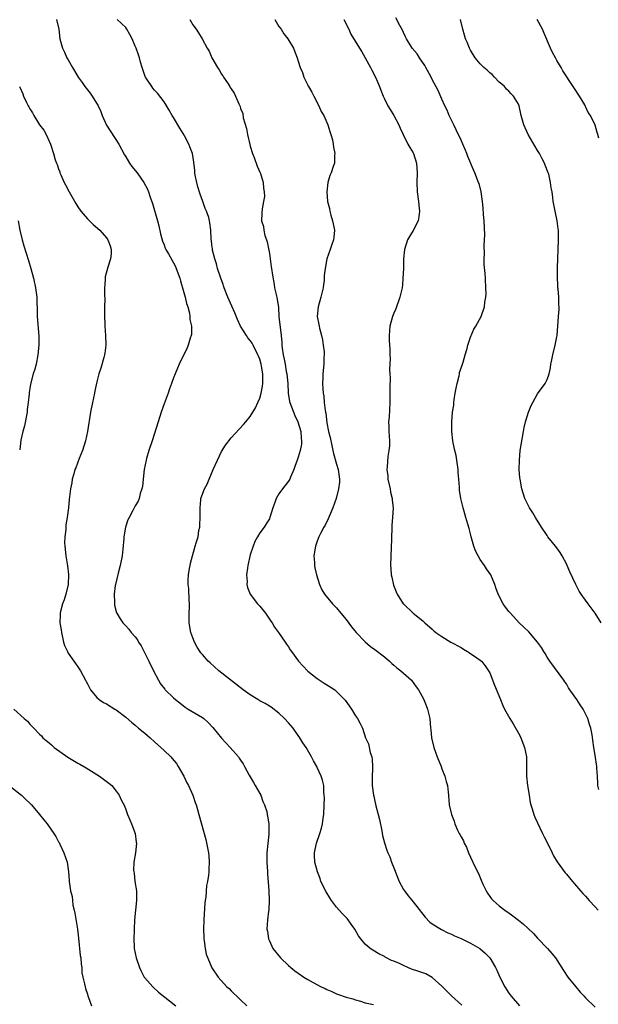
# Model space of a CAD drawing. Units: inches. Extents: x 2574000 to 2577000, y 1548000 to 1551000.
# Drawn here: x 2575425 to 2575546, y 1549533 to 1549739 of the extents above; entities that cross this region are included whole.
import ezdxf

# ---------------------------------------------------------------- set-up
doc = ezdxf.new("R2010")
doc.units = ezdxf.units.IN
doc.header["$MEASUREMENT"] = 0
doc.layers.add('LD25741548_10ft', color=9, linetype='Continuous')

msp = doc.modelspace()

# ---------------------------------------------------------------- linework, layer by layer
at = {"layer": 'LD25741548_10ft'}
for points, elevation in [([(2575432.58, 1549739), (2575433.05, 1549737), (2575433.27, 1549735), (2575433.78, 1549733), (2575434.21, 1549732.21), (2575434.74, 1549731), (2575435, 1549730.58), (2575435.89, 1549729), (2575436.33, 1549728.33), (2575437.05, 1549727), (2575437.88, 1549725.88), (2575438.45, 1549725), (2575439, 1549724.3), (2575439.61, 1549723.61), (2575440.02, 1549723), (2575441.24, 1549721), (2575441.81, 1549719.81), (2575442.12, 1549719), (2575442.98, 1549716.98), (2575445.56, 1549713), (2575446.74, 1549710.74), (2575447, 1549710.35), (2575447.82, 1549709), (2575448.31, 1549708.31), (2575449.37, 1549707), (2575450.82, 1549705), (2575451.58, 1549703.58), (2575451.79, 1549703), (2575452.11, 1549701.89), (2575452.58, 1549700.58), (2575453.65, 1549697), (2575453.92, 1549695.92), (2575454.28, 1549694.28), (2575454.7, 1549692.7), (2575455, 1549691.99), (2575455.27, 1549691.27), (2575455.4, 1549691), (2575455.95, 1549690.05), (2575456.68, 1549688.68), (2575457, 1549688.18), (2575457.4, 1549687.4), (2575457.57, 1549687), (2575458.28, 1549685), (2575458.43, 1549684.43), (2575458.67, 1549683.65), (2575458.87, 1549683), (2575459.42, 1549681), (2575459.69, 1549679.69), (2575459.95, 1549679), (2575460.32, 1549677.68), (2575460.4, 1549677), (2575460.39, 1549676.39), (2575460.72, 1549675), (2575460.75, 1549673.25), (2575460.69, 1549673), (2575460.49, 1549672.49), (2575460.06, 1549671), (2575459.74, 1549670.26), (2575459, 1549668.78), (2575458.19, 1549667), (2575457.79, 1549666.21), (2575457.35, 1549665), (2575457, 1549664.21), (2575456.58, 1549663), (2575456.12, 1549661.88), (2575455.86, 1549661), (2575455, 1549658.73), (2575454.39, 1549657), (2575453.75, 1549655), (2575452.53, 1549651), (2575451.86, 1549649), (2575451.36, 1549647.36), (2575451.26, 1549647), (2575450.88, 1549645), (2575450.66, 1549643), (2575450.49, 1549641.51), (2575450.38, 1549641), (2575450.04, 1549640.04), (2575449.79, 1549639), (2575449.59, 1549638.41), (2575449, 1549637.44), (2575448.86, 1549637.14), (2575448.49, 1549636.49), (2575447.7, 1549635), (2575447.48, 1549634.52), (2575447, 1549633.19), (2575446.95, 1549633), (2575446.63, 1549631), (2575446.62, 1549630.62), (2575446.42, 1549628.42), (2575446.25, 1549627), (2575445.84, 1549625), (2575445.41, 1549623.41), (2575444.85, 1549621), (2575444.81, 1549620.81), (2575444.6, 1549619), (2575444.67, 1549617.33), (2575444.64, 1549617), (2575444.69, 1549616.69), (2575445.11, 1549615.11), (2575445.16, 1549615), (2575445.85, 1549613.85), (2575446.4, 1549613), (2575447, 1549612.4), (2575447.68, 1549611.68), (2575448.16, 1549611), (2575449, 1549610.06), (2575449.46, 1549609.46), (2575449.7, 1549609), (2575450.2, 1549608.2), (2575451.81, 1549605), (2575452.8, 1549603), (2575453.84, 1549601), (2575454.29, 1549600.29), (2575455.14, 1549599.14), (2575455.26, 1549599), (2575457, 1549597.33), (2575457.38, 1549597), (2575458.27, 1549596.27), (2575459.42, 1549595.42), (2575460.06, 1549595), (2575463, 1549593.25), (2575463.33, 1549593), (2575464.21, 1549592.21), (2575465.16, 1549591.16), (2575467, 1549588.9), (2575468.81, 1549587), (2575470.52, 1549585), (2575470.72, 1549584.72), (2575471, 1549584.29), (2575471.53, 1549583.53), (2575471.8, 1549583), (2575472.79, 1549581.21), (2575473.69, 1549579.69), (2575474.06, 1549579), (2575475, 1549577.35), (2575475.18, 1549577), (2575475.66, 1549575.66), (2575475.96, 1549575), (2575476.43, 1549573.57), (2575476.56, 1549573), (2575476.6, 1549572.6), (2575476.9, 1549571), (2575476.88, 1549568.88), (2575476.48, 1549565), (2575476.46, 1549564.46), (2575476.43, 1549563), (2575476.57, 1549561), (2575476.61, 1549560.61), (2575476.89, 1549557), (2575476.96, 1549555), (2575476.86, 1549553.14), (2575476.8, 1549552.8), (2575476.58, 1549551), (2575476.49, 1549549), (2575476.57, 1549548.57), (2575476.81, 1549547), (2575477, 1549546.57), (2575477.75, 1549545), (2575479.32, 1549543), (2575481, 1549541.43), (2575481.44, 1549541), (2575482.31, 1549540.31), (2575483, 1549539.82), (2575484.2, 1549539), (2575485, 1549538.51), (2575486.11, 1549537.89), (2575487.79, 1549537), (2575488.61, 1549536.61), (2575489, 1549536.39), (2575490, 1549536), (2575491, 1549535.51), (2575491.4, 1549535.4), (2575493, 1549534.85), (2575494.45, 1549534.45), (2575495, 1549534.27), (2575496.02, 1549533.98), (2575497, 1549533.66), (2575498.73, 1549533.27)], 7760), ([(2575517.18, 1549533.18), (2575515, 1549535.12), (2575513, 1549537.13), (2575511, 1549538.94), (2575509.66, 1549539.66), (2575509, 1549539.92), (2575508.2, 1549540.2), (2575506.69, 1549540.69), (2575505.93, 1549541), (2575505, 1549541.43), (2575504.15, 1549541.85), (2575503, 1549542.36), (2575502.51, 1549542.51), (2575501.17, 1549543.17), (2575501, 1549543.29), (2575499.85, 1549543.85), (2575498.61, 1549544.61), (2575498.04, 1549545), (2575497, 1549545.92), (2575496.06, 1549547), (2575495.62, 1549547.62), (2575494.82, 1549549), (2575494.08, 1549550.08), (2575493.42, 1549551), (2575493.22, 1549551.22), (2575492.23, 1549552.23), (2575491.58, 1549553), (2575491, 1549553.61), (2575489.99, 1549555), (2575489.59, 1549555.59), (2575488.83, 1549556.83), (2575487.76, 1549559), (2575487.57, 1549559.57), (2575487.01, 1549561), (2575486.51, 1549563), (2575486.45, 1549564.45), (2575486.4, 1549565), (2575486.82, 1549567), (2575487.56, 1549569), (2575487.91, 1549570.09), (2575488.11, 1549571), (2575488.23, 1549572.23), (2575488.35, 1549573), (2575488.42, 1549575), (2575488.48, 1549576.48), (2575488.46, 1549577), (2575488.37, 1549577.63), (2575488.37, 1549579), (2575488.11, 1549580.11), (2575487.81, 1549581), (2575487, 1549582.77), (2575486.88, 1549583), (2575486.18, 1549584.18), (2575485.81, 1549585), (2575484.68, 1549587), (2575483.97, 1549587.97), (2575483.38, 1549589), (2575483, 1549589.49), (2575481.94, 1549591), (2575481, 1549592.12), (2575480.17, 1549593), (2575479, 1549594.14), (2575477.37, 1549595.37), (2575477, 1549595.59), (2575476.13, 1549596.14), (2575475, 1549596.74), (2575474.57, 1549597), (2575473, 1549597.99), (2575471.52, 1549599), (2575466.43, 1549603), (2575464.62, 1549604.62), (2575464.23, 1549605), (2575463, 1549606.37), (2575462.72, 1549606.72), (2575461.93, 1549607.93), (2575461.36, 1549609), (2575461, 1549609.84), (2575460.57, 1549611), (2575460.23, 1549613), (2575460.27, 1549615), (2575460.33, 1549616.33), (2575460.35, 1549617), (2575460.27, 1549617.73), (2575460.17, 1549620.17), (2575460.06, 1549621), (2575460.06, 1549621.94), (2575460.1, 1549623), (2575460.33, 1549624.33), (2575460.43, 1549625), (2575460.55, 1549625.45), (2575460.94, 1549627), (2575461.53, 1549629), (2575461.69, 1549629.69), (2575462.1, 1549631), (2575462.29, 1549632.29), (2575462.47, 1549633), (2575462.51, 1549633.49), (2575462.57, 1549635), (2575462.57, 1549636.57), (2575462.52, 1549637), (2575462.72, 1549638.72), (2575462.72, 1549639), (2575463.47, 1549641), (2575464, 1549642), (2575464.4, 1549643), (2575465.29, 1549645), (2575466.18, 1549647), (2575467, 1549648.76), (2575467.87, 1549650.13), (2575469, 1549651.64), (2575471.6, 1549654.4), (2575472.11, 1549655), (2575473, 1549656.13), (2575474.09, 1549657.91), (2575474.56, 1549659), (2575475, 1549659.9), (2575475.28, 1549661), (2575475.59, 1549662.41), (2575475.65, 1549663), (2575475.6, 1549663.6), (2575475.64, 1549665), (2575475.37, 1549666.63), (2575475.28, 1549667), (2575475, 1549668.05), (2575474.71, 1549668.71), (2575474.62, 1549669), (2575473.63, 1549671), (2575473.39, 1549671.39), (2575473, 1549671.98), (2575472.52, 1549672.52), (2575472.25, 1549673), (2575471, 1549674.98), (2575470.33, 1549676.33), (2575469.76, 1549677.76), (2575469.16, 1549679.16), (2575468.35, 1549681), (2575467.56, 1549683), (2575467.42, 1549683.42), (2575467.33, 1549683.65), (2575466.84, 1549685), (2575466.19, 1549687), (2575465.98, 1549687.98), (2575465.62, 1549689), (2575465.13, 1549690.87), (2575465.12, 1549691.12), (2575465, 1549691.94), (2575464.89, 1549692.89), (2575464.85, 1549693), (2575464.83, 1549693.17), (2575464.79, 1549695), (2575464.54, 1549696.54), (2575464.5, 1549697), (2575464.34, 1549697.66), (2575463.85, 1549699), (2575463.56, 1549699.56), (2575463.1, 1549701), (2575462.52, 1549702.52), (2575462.09, 1549704.09), (2575461.82, 1549705), (2575461.48, 1549706.52), (2575461.43, 1549707), (2575461.45, 1549707.45), (2575461.24, 1549709.24), (2575460.98, 1549711), (2575460.41, 1549712.41), (2575460.19, 1549713), (2575459.26, 1549714.74), (2575459, 1549715.2), (2575458.31, 1549716.31), (2575457, 1549718.53), (2575456.68, 1549719), (2575456.07, 1549720.07), (2575455, 1549721.82), (2575453.63, 1549723.63), (2575453, 1549724.29), (2575452.7, 1549724.7), (2575452.43, 1549725), (2575451.13, 1549727), (2575451, 1549727.34), (2575450.43, 1549729), (2575450.11, 1549730.11), (2575449.88, 1549731), (2575449.64, 1549731.64), (2575449.19, 1549733), (2575449, 1549733.42), (2575448.36, 1549735), (2575447.89, 1549735.89), (2575447.27, 1549737), (2575447, 1549737.34), (2575445.23, 1549739)], 7750), ([(2575460.42, 1549739), (2575461, 1549737.94), (2575461.69, 1549737), (2575462.23, 1549736.23), (2575462.97, 1549734.97), (2575464.02, 1549733), (2575464.4, 1549732.4), (2575464.98, 1549731), (2575466.18, 1549729), (2575466.5, 1549728.5), (2575467, 1549727.59), (2575467.26, 1549727.26), (2575467.45, 1549727), (2575468.23, 1549725.77), (2575468.75, 1549725), (2575468.84, 1549724.84), (2575469, 1549724.52), (2575469.62, 1549723.62), (2575469.92, 1549723), (2575470.61, 1549721.39), (2575470.87, 1549720.87), (2575471, 1549720.45), (2575471.42, 1549719.42), (2575471.54, 1549718.46), (2575472.23, 1549716.23), (2575472.43, 1549715), (2575472.9, 1549712.9), (2575473, 1549712.55), (2575473.47, 1549711), (2575473.79, 1549710.21), (2575474.42, 1549708.42), (2575475, 1549707.16), (2575475.11, 1549706.89), (2575475.7, 1549705), (2575475.77, 1549703.77), (2575475.94, 1549703), (2575475.95, 1549702.05), (2575475.79, 1549701), (2575475.5, 1549699.5), (2575475.42, 1549698.59), (2575475.36, 1549697), (2575475.79, 1549695.79), (2575475.84, 1549695), (2575476.06, 1549693.94), (2575476.42, 1549693), (2575476.56, 1549692.56), (2575477, 1549690.14), (2575477.38, 1549687.38), (2575477.45, 1549687), (2575477.62, 1549685.62), (2575477.98, 1549683.65), (2575478.09, 1549683), (2575478.39, 1549681.61), (2575478.63, 1549680.63), (2575478.89, 1549678.89), (2575479, 1549677), (2575479.21, 1549675.22), (2575479.22, 1549674.78), (2575479.45, 1549673), (2575479.59, 1549671.59), (2575479.61, 1549671), (2575479.65, 1549670.35), (2575479.86, 1549669), (2575480.1, 1549668.1), (2575480.26, 1549667), (2575480.53, 1549665.47), (2575480.64, 1549665), (2575480.86, 1549663), (2575480.95, 1549660.95), (2575481.21, 1549659.21), (2575481.25, 1549659), (2575482.28, 1549656.28), (2575482.97, 1549655), (2575483.56, 1549653), (2575483.6, 1549651.6), (2575483.72, 1549651), (2575483.68, 1549650.32), (2575483.41, 1549649), (2575483, 1549647.58), (2575482.77, 1549647), (2575482.33, 1549645.67), (2575482.08, 1549645), (2575481.41, 1549643.41), (2575481.25, 1549643), (2575481, 1549642.59), (2575479.74, 1549641), (2575479, 1549639.94), (2575478.41, 1549639), (2575478.15, 1549638.15), (2575477.71, 1549637), (2575477.11, 1549635), (2575477, 1549634.73), (2575476.34, 1549633.66), (2575475.9, 1549633), (2575475, 1549631.77), (2575474.52, 1549631), (2575473.98, 1549630.02), (2575473.6, 1549629), (2575473, 1549627.19), (2575472.52, 1549625), (2575472.43, 1549624.43), (2575472.25, 1549623), (2575472.33, 1549621.67), (2575472.3, 1549621), (2575472.41, 1549620.41), (2575473, 1549619), (2575474.53, 1549617), (2575475, 1549616.46), (2575476.18, 1549615), (2575477.32, 1549613.32), (2575477.57, 1549613), (2575478.08, 1549612.08), (2575478.92, 1549611), (2575480.28, 1549609), (2575480.56, 1549608.56), (2575481, 1549607.96), (2575481.36, 1549607.36), (2575481.61, 1549607), (2575483.1, 1549605), (2575484, 1549604), (2575485, 1549602.94), (2575487, 1549601.38), (2575488.43, 1549600.43), (2575489.66, 1549599.66), (2575490.63, 1549599), (2575491, 1549598.69), (2575492.69, 1549597), (2575492.83, 1549596.83), (2575494.15, 1549595), (2575495, 1549593.57), (2575495.4, 1549593), (2575495.98, 1549591.98), (2575496.41, 1549591), (2575497.07, 1549589), (2575497.7, 1549587.7), (2575498.07, 1549585.93), (2575498.4, 1549585), (2575498.48, 1549584.48), (2575498.55, 1549583), (2575498.43, 1549580.43), (2575498.44, 1549579), (2575498.7, 1549577), (2575498.77, 1549576.77), (2575499, 1549575.76), (2575499.16, 1549575.16), (2575499.25, 1549574.75), (2575499.73, 1549573), (2575499.96, 1549571.96), (2575500.46, 1549569.54), (2575500.62, 1549568.62), (2575501, 1549567.08), (2575501.55, 1549565.55), (2575501.73, 1549565), (2575502.12, 1549564.12), (2575502.5, 1549563), (2575503, 1549561.8), (2575504.12, 1549559), (2575505, 1549557.28), (2575505.18, 1549557), (2575506, 1549556), (2575507, 1549554.75), (2575509.5, 1549551.5), (2575510.5, 1549550.5), (2575511, 1549550.15), (2575512.93, 1549548.93), (2575514.24, 1549548.24), (2575515, 1549547.95), (2575515.63, 1549547.63), (2575517, 1549547.08), (2575519, 1549546.13), (2575520.92, 1549545), (2575522.01, 1549544.01), (2575523.03, 1549543), (2575524.2, 1549541), (2575524.48, 1549540.48), (2575525.11, 1549539), (2575526.14, 1549537), (2575527, 1549535.66), (2575527.29, 1549535.29), (2575527.48, 1549535), (2575529.2, 1549533)], 7740), ([(2575478.1, 1549739), (2575479, 1549737.58), (2575479.44, 1549737), (2575480.04, 1549736.04), (2575480.82, 1549735), (2575482, 1549733), (2575482.3, 1549732.3), (2575482.81, 1549731), (2575483, 1549730.34), (2575483.45, 1549729), (2575483.94, 1549727.94), (2575484.2, 1549727), (2575485, 1549725.33), (2575485.12, 1549725.12), (2575485.16, 1549725), (2575485.86, 1549723.86), (2575486.26, 1549723), (2575487.33, 1549721), (2575487.84, 1549719.84), (2575488.36, 1549719), (2575489, 1549717.48), (2575489.22, 1549717), (2575489.61, 1549715.61), (2575489.82, 1549715), (2575490.14, 1549713.86), (2575490.33, 1549713), (2575490.36, 1549712.36), (2575490.69, 1549711), (2575490.61, 1549710.61), (2575490.57, 1549709), (2575490.31, 1549708.31), (2575489.87, 1549707), (2575489.59, 1549706.41), (2575489.18, 1549705), (2575488.98, 1549703), (2575489.16, 1549701), (2575489.58, 1549699.58), (2575489.62, 1549699), (2575489.84, 1549698.16), (2575490.2, 1549697), (2575490.31, 1549696.31), (2575490.56, 1549695), (2575490.46, 1549693.54), (2575490.38, 1549693), (2575490.02, 1549692.02), (2575489.71, 1549691), (2575489, 1549689), (2575488.61, 1549687), (2575488.45, 1549685.55), (2575488.46, 1549685), (2575488.42, 1549684.42), (2575488.31, 1549683.65), (2575488.21, 1549683), (2575487.71, 1549681), (2575487.16, 1549679), (2575486.99, 1549677), (2575487.35, 1549675.35), (2575487.38, 1549675), (2575487.46, 1549674.54), (2575487.9, 1549673), (2575488.09, 1549672.09), (2575488.24, 1549671), (2575488.41, 1549669.59), (2575488.44, 1549669), (2575488.39, 1549668.39), (2575488.39, 1549667), (2575488.16, 1549665), (2575488.17, 1549664.17), (2575488.1, 1549663), (2575488.15, 1549661.85), (2575488.25, 1549661), (2575488.36, 1549660.36), (2575488.46, 1549659), (2575488.62, 1549657.38), (2575488.7, 1549657), (2575488.77, 1549656.77), (2575489, 1549654.8), (2575489.37, 1549653), (2575489.69, 1549651.69), (2575490.01, 1549650.01), (2575490.24, 1549649), (2575490.36, 1549648.36), (2575491, 1549646.13), (2575491.38, 1549645), (2575491.66, 1549643), (2575491.61, 1549642.39), (2575491.45, 1549641), (2575490.96, 1549639), (2575490.27, 1549637), (2575489.69, 1549635.69), (2575489.3, 1549634.7), (2575488.61, 1549633.39), (2575488.36, 1549633), (2575487.66, 1549631.66), (2575487.34, 1549631), (2575487, 1549630.09), (2575486.64, 1549629), (2575486.31, 1549627), (2575486.39, 1549625.61), (2575486.4, 1549625), (2575486.48, 1549624.48), (2575486.82, 1549623), (2575487.44, 1549621), (2575487.93, 1549619.93), (2575488.51, 1549619), (2575490.14, 1549617), (2575491, 1549616.14), (2575491.9, 1549615), (2575493, 1549613.71), (2575494.15, 1549612.15), (2575495.14, 1549611), (2575497, 1549609.02), (2575498.08, 1549608.08), (2575499, 1549607.45), (2575501, 1549605.9), (2575502.07, 1549605), (2575502.53, 1549604.53), (2575503, 1549604.15), (2575503.61, 1549603.61), (2575504.45, 1549603), (2575505, 1549602.46), (2575506.64, 1549601), (2575507.66, 1549599.66), (2575508.14, 1549599), (2575509.14, 1549597.14), (2575509.73, 1549595.73), (2575509.99, 1549595), (2575510.47, 1549593), (2575510.66, 1549591), (2575510.7, 1549590.7), (2575510.86, 1549589), (2575511.31, 1549587), (2575512.01, 1549585), (2575512.83, 1549583), (2575513, 1549582.54), (2575513.65, 1549581), (2575513.89, 1549579.89), (2575514.19, 1549579), (2575514.33, 1549577.67), (2575514.37, 1549577), (2575514.56, 1549575), (2575515, 1549572.95), (2575515.56, 1549571.56), (2575515.73, 1549571), (2575516.29, 1549569.71), (2575516.64, 1549569), (2575516.78, 1549568.78), (2575517, 1549568.34), (2575517.49, 1549567.49), (2575517.67, 1549567), (2575518.12, 1549566.12), (2575518.58, 1549565), (2575519, 1549564.05), (2575519.9, 1549562.1), (2575520.62, 1549560.62), (2575521.23, 1549559.23), (2575521.58, 1549558.42), (2575522.23, 1549557), (2575522.53, 1549556.53), (2575523, 1549555.86), (2575523.37, 1549555.37), (2575523.69, 1549555), (2575525, 1549553.89), (2575526.18, 1549553), (2575526.67, 1549552.67), (2575527, 1549552.42), (2575527.83, 1549551.83), (2575529, 1549550.87), (2575530.05, 1549550.05), (2575531, 1549549.14), (2575532.13, 1549548.13), (2575533, 1549547.17), (2575535.05, 1549545), (2575535.97, 1549543.97), (2575536.71, 1549543), (2575538.39, 1549540.39), (2575539.33, 1549539), (2575540.97, 1549536.97), (2575541.88, 1549535.88), (2575542.73, 1549535), (2575543, 1549534.69), (2575545, 1549532.7)], 7730), ([(2575492.54, 1549739), (2575493.58, 1549737), (2575493.99, 1549735.99), (2575495.78, 1549733), (2575496.27, 1549732.27), (2575497, 1549731), (2575498.12, 1549729), (2575498.41, 1549728.41), (2575499.18, 1549727), (2575499.98, 1549725), (2575500.24, 1549724.24), (2575500.72, 1549723), (2575501, 1549722.44), (2575501.74, 1549721), (2575502.2, 1549720.2), (2575503.01, 1549719), (2575504.05, 1549717), (2575504.32, 1549716.32), (2575504.9, 1549715), (2575505.91, 1549713), (2575506.29, 1549712.29), (2575507, 1549711.18), (2575507.09, 1549711), (2575507.74, 1549709), (2575507.86, 1549707), (2575507.78, 1549705), (2575507.86, 1549703), (2575508.16, 1549701), (2575508.22, 1549700.22), (2575508.36, 1549699), (2575508.2, 1549697.8), (2575508.03, 1549697), (2575507.02, 1549694.98), (2575506.28, 1549693.72), (2575505.84, 1549693), (2575505.2, 1549691), (2575505.01, 1549689), (2575504.98, 1549687), (2575504.89, 1549684.89), (2575504.76, 1549683.65), (2575504.69, 1549683), (2575504.26, 1549681), (2575503.39, 1549678.61), (2575503, 1549677.65), (2575502.71, 1549677), (2575502.15, 1549675), (2575501.98, 1549673), (2575502.03, 1549672.03), (2575502.05, 1549671), (2575502.14, 1549670.14), (2575502.13, 1549669), (2575502.23, 1549668.22), (2575502.09, 1549665.91), (2575502.16, 1549665), (2575502.18, 1549664.18), (2575502.14, 1549662.14), (2575502.16, 1549659), (2575501.97, 1549655.97), (2575501.88, 1549655), (2575501.92, 1549653.92), (2575501.93, 1549653), (2575502.04, 1549651), (2575502.04, 1549649.96), (2575501.95, 1549649), (2575501.73, 1549647.73), (2575501.56, 1549645.56), (2575501.53, 1549645), (2575501.69, 1549643.69), (2575501.75, 1549643), (2575502.2, 1549641), (2575502.31, 1549640.31), (2575502.66, 1549639), (2575502.66, 1549638.66), (2575502.85, 1549637), (2575502.72, 1549635), (2575502.58, 1549633.42), (2575502.58, 1549632.58), (2575502.51, 1549631), (2575502.5, 1549630.5), (2575502.32, 1549627), (2575502.3, 1549625), (2575502.33, 1549624.33), (2575502.45, 1549623), (2575502.53, 1549622.53), (2575502.9, 1549620.9), (2575503.47, 1549619.47), (2575503.7, 1549619), (2575504.96, 1549617), (2575505, 1549616.94), (2575507, 1549615.04), (2575509, 1549613.42), (2575509.45, 1549613), (2575511, 1549611.66), (2575511.32, 1549611.32), (2575511.73, 1549611), (2575513, 1549610.15), (2575514.87, 1549609), (2575517, 1549607.82), (2575517.49, 1549607.49), (2575518.38, 1549607), (2575518.76, 1549606.76), (2575520.28, 1549605.72), (2575521, 1549605.21), (2575521.25, 1549605), (2575522.04, 1549604.04), (2575522.76, 1549603), (2575523, 1549602.53), (2575523.98, 1549599.98), (2575525.26, 1549597), (2575525.75, 1549595.75), (2575526.11, 1549595), (2575527.18, 1549593), (2575527.89, 1549591.89), (2575529, 1549589.99), (2575529.34, 1549589.34), (2575529.49, 1549589), (2575530.25, 1549587), (2575530.67, 1549585), (2575530.7, 1549583), (2575530.69, 1549581), (2575530.89, 1549579), (2575531.2, 1549577), (2575531.46, 1549575.46), (2575531.58, 1549575), (2575531.85, 1549574.15), (2575532.17, 1549573), (2575532.4, 1549572.4), (2575534.03, 1549569), (2575534.34, 1549568.34), (2575535.12, 1549566.88), (2575536.05, 1549565), (2575536.34, 1549564.34), (2575537.09, 1549563.09), (2575538.76, 1549560.76), (2575539, 1549560.48), (2575540.3, 1549559), (2575541.95, 1549557), (2575542.45, 1549556.45), (2575543, 1549555.88), (2575543.76, 1549555), (2575545, 1549553.72), (2575545.66, 1549553)], 7720), ([(2575545.8, 1549578.2), (2575545.58, 1549579), (2575545.53, 1549579.53), (2575545.49, 1549581), (2575545.38, 1549582.62), (2575545.34, 1549583), (2575545, 1549585.38), (2575544.73, 1549587), (2575544.53, 1549588.53), (2575544.36, 1549589.64), (2575544.1, 1549591), (2575543.79, 1549591.79), (2575543.5, 1549593), (2575543, 1549593.99), (2575542.52, 1549595), (2575541.87, 1549595.86), (2575541.19, 1549597), (2575539.75, 1549599), (2575539.46, 1549599.46), (2575539, 1549600.28), (2575538.68, 1549600.68), (2575538.47, 1549601), (2575535.57, 1549605), (2575535, 1549605.84), (2575534.57, 1549606.57), (2575534.3, 1549607), (2575533.83, 1549607.83), (2575532.99, 1549608.99), (2575531.14, 1549611.14), (2575530.12, 1549612.12), (2575529.14, 1549613), (2575527.3, 1549615), (2575527, 1549615.4), (2575526.29, 1549616.29), (2575525.82, 1549617), (2575524.78, 1549619), (2575524.29, 1549620.29), (2575524.06, 1549621), (2575523.22, 1549623), (2575522.29, 1549624.29), (2575521.88, 1549625), (2575521, 1549626.25), (2575520.56, 1549627), (2575520.04, 1549628.04), (2575519.7, 1549629), (2575519.15, 1549631), (2575519, 1549631.62), (2575518.71, 1549632.71), (2575518.42, 1549633.58), (2575517.99, 1549635), (2575517.78, 1549635.78), (2575517.44, 1549637), (2575516.99, 1549639), (2575516.7, 1549640.7), (2575516.67, 1549641), (2575516.67, 1549641.33), (2575516.52, 1549643), (2575516.41, 1549644.41), (2575516.4, 1549645), (2575516.16, 1549647), (2575515.99, 1549647.99), (2575515.74, 1549649), (2575515.37, 1549650.63), (2575515.3, 1549651), (2575515.06, 1549653), (2575515.07, 1549655), (2575515.25, 1549657), (2575515.5, 1549658.5), (2575515.51, 1549659), (2575515.55, 1549659.55), (2575515.81, 1549661), (2575516.01, 1549661.99), (2575516.17, 1549663), (2575516.59, 1549664.59), (2575516.68, 1549665), (2575516.72, 1549665.28), (2575517.21, 1549666.79), (2575517.48, 1549667.48), (2575517.89, 1549669), (2575518.32, 1549670.32), (2575518.45, 1549671), (2575519, 1549672.64), (2575519.66, 1549674.34), (2575520.08, 1549675), (2575521.18, 1549677), (2575521.91, 1549679), (2575521.98, 1549679.98), (2575522.18, 1549681), (2575522.24, 1549681.76), (2575522.2, 1549683), (2575522.16, 1549683.65), (2575522.12, 1549684.12), (2575522.1, 1549685), (2575522.04, 1549685.96), (2575521.84, 1549687.84), (2575521.83, 1549689), (2575521.92, 1549690.08), (2575521.85, 1549691.85), (2575521.93, 1549693), (2575521.95, 1549694.05), (2575521.84, 1549697), (2575521.73, 1549698.27), (2575521.65, 1549699.65), (2575521.49, 1549701), (2575521.19, 1549703), (2575520.76, 1549704.76), (2575520.67, 1549705), (2575519.88, 1549707), (2575519.6, 1549707.6), (2575518.43, 1549710.43), (2575518.25, 1549711), (2575517.86, 1549711.86), (2575517.41, 1549713), (2575517, 1549713.82), (2575516.01, 1549716.01), (2575515.48, 1549717), (2575515, 1549717.99), (2575514.54, 1549719), (2575514.11, 1549720.11), (2575513.65, 1549721), (2575513, 1549722.4), (2575512.21, 1549724.21), (2575511, 1549726.5), (2575510.76, 1549727), (2575509.68, 1549729), (2575509.43, 1549729.43), (2575508.36, 1549731), (2575507.83, 1549731.83), (2575506.81, 1549733), (2575505.6, 1549735), (2575505.42, 1549735.42), (2575505, 1549736.29), (2575504.8, 1549736.8), (2575504.26, 1549737.74), (2575503.4, 1549739.4)], 7710), ([(2575546.29, 1549613), (2575545, 1549615), (2575544.15, 1549616.15), (2575543.57, 1549617), (2575543, 1549617.74), (2575542.09, 1549619), (2575541.65, 1549619.65), (2575540.98, 1549620.98), (2575539.69, 1549623.69), (2575539.17, 1549625), (2575539, 1549625.36), (2575538.11, 1549627), (2575537.69, 1549627.69), (2575537, 1549628.64), (2575536.7, 1549629), (2575535.14, 1549631), (2575535, 1549631.22), (2575533.78, 1549633), (2575532.56, 1549635), (2575532, 1549636), (2575531.32, 1549637), (2575531, 1549637.57), (2575530.32, 1549639), (2575529.69, 1549641), (2575529.33, 1549643), (2575529.31, 1549643.31), (2575529.16, 1549645), (2575529.18, 1549647), (2575529.38, 1549649), (2575530.03, 1549653), (2575530.19, 1549653.81), (2575530.45, 1549655), (2575531.08, 1549657), (2575531.63, 1549658.37), (2575531.96, 1549659), (2575533, 1549660.83), (2575534.56, 1549663), (2575535, 1549663.84), (2575535.4, 1549665), (2575535.71, 1549666.29), (2575535.77, 1549667), (2575535.93, 1549667.93), (2575536.17, 1549669), (2575536.68, 1549671), (2575537, 1549672.74), (2575537.04, 1549673), (2575537.38, 1549677), (2575537.48, 1549678.53), (2575537.48, 1549679), (2575537.45, 1549679.45), (2575537.41, 1549681), (2575537.25, 1549682.75), (2575537.23, 1549683), (2575537.24, 1549683.24), (2575537.21, 1549683.65), (2575537.12, 1549685), (2575537.12, 1549686.88), (2575537.14, 1549687.14), (2575537.2, 1549689), (2575537.38, 1549693), (2575537.34, 1549694.66), (2575537.35, 1549695), (2575537.31, 1549695.31), (2575537.06, 1549697), (2575536.64, 1549699), (2575536.37, 1549700.37), (2575536.27, 1549701), (2575536.19, 1549701.81), (2575536.01, 1549703), (2575535.85, 1549703.85), (2575535.71, 1549705), (2575535.31, 1549706.69), (2575535.22, 1549707), (2575534.59, 1549708.59), (2575534.44, 1549709), (2575533.93, 1549709.93), (2575533.39, 1549711), (2575533, 1549711.65), (2575532.47, 1549712.47), (2575531.02, 1549715), (2575530.11, 1549717), (2575529.59, 1549719), (2575529.15, 1549721), (2575529, 1549721.37), (2575527.97, 1549723), (2575527.48, 1549723.48), (2575527, 1549724.02), (2575526.5, 1549724.5), (2575526.07, 1549725), (2575525.49, 1549725.49), (2575525, 1549725.95), (2575524.02, 1549727), (2575523.5, 1549727.5), (2575523, 1549727.9), (2575522.43, 1549728.43), (2575521.77, 1549729), (2575521, 1549729.78), (2575519.99, 1549731), (2575519, 1549732.62), (2575518.79, 1549733), (2575518.27, 1549734.27), (2575517.95, 1549735), (2575517.74, 1549735.74), (2575517.35, 1549737), (2575516.88, 1549739)], 7700), ([(2575545.79, 1549714.21), (2575545.56, 1549715), (2575545.45, 1549715.45), (2575544.98, 1549716.98), (2575544.03, 1549719), (2575543.58, 1549719.58), (2575543, 1549720.86), (2575542.83, 1549721.17), (2575541.71, 1549723), (2575541.43, 1549723.43), (2575541, 1549724.17), (2575540.41, 1549725), (2575538.28, 1549728.28), (2575537.88, 1549729), (2575537, 1549730.49), (2575536.71, 1549731), (2575536.12, 1549732.12), (2575535.67, 1549733), (2575534.28, 1549736.28), (2575533.99, 1549737), (2575532.92, 1549739)], 7690), ([(2575424.81, 1549725), (2575424.88, 1549724.88), (2575425.51, 1549723.51), (2575425.7, 1549723), (2575426.28, 1549721.72), (2575426.67, 1549721), (2575426.8, 1549720.8), (2575427, 1549720.34), (2575427.54, 1549719.54), (2575427.8, 1549719), (2575429, 1549717.05), (2575429.89, 1549715.89), (2575430.42, 1549715), (2575431, 1549713.61), (2575431.29, 1549713), (2575431.93, 1549711), (2575432.3, 1549709.69), (2575432.56, 1549709), (2575432.71, 1549708.71), (2575433, 1549707.82), (2575433.22, 1549707.22), (2575433.27, 1549707), (2575433.45, 1549706.55), (2575434.15, 1549705), (2575434.46, 1549704.46), (2575435.18, 1549703), (2575436.57, 1549700.57), (2575437, 1549699.88), (2575437.64, 1549699), (2575439, 1549697.39), (2575439.42, 1549697), (2575440.21, 1549696.21), (2575441.61, 1549695), (2575443, 1549693.4), (2575443.3, 1549693), (2575443.76, 1549691.76), (2575444, 1549691), (2575443.95, 1549690.05), (2575443.84, 1549689), (2575443.27, 1549687.27), (2575442.74, 1549685.26), (2575442.71, 1549685), (2575442.73, 1549684.73), (2575442.66, 1549683.65), (2575442.61, 1549683), (2575442.56, 1549681.44), (2575442.63, 1549680.63), (2575442.6, 1549679), (2575442.6, 1549677.4), (2575442.68, 1549675), (2575442.78, 1549673), (2575442.83, 1549671), (2575442.66, 1549669.34), (2575442.61, 1549669), (2575442.42, 1549668.42), (2575441.83, 1549666.17), (2575441.42, 1549665), (2575441, 1549663.34), (2575440.56, 1549661.44), (2575440.5, 1549661), (2575440.04, 1549659), (2575439.65, 1549657), (2575439.01, 1549653), (2575438.6, 1549651), (2575438.01, 1549649), (2575437.32, 1549647.32), (2575436.6, 1549645.4), (2575436.41, 1549645), (2575436.15, 1549644.15), (2575435.85, 1549643), (2575435.75, 1549642.25), (2575435.51, 1549641), (2575435.22, 1549638.78), (2575435.03, 1549637), (2575434.78, 1549635), (2575434.53, 1549633.47), (2575434.47, 1549632.47), (2575434.29, 1549631), (2575434.26, 1549629.74), (2575434.27, 1549629), (2575434.5, 1549627), (2575434.88, 1549624.88), (2575435.08, 1549623.08), (2575435.01, 1549621), (2575434.53, 1549619), (2575434.17, 1549617.83), (2575433.81, 1549617), (2575433.38, 1549615.38), (2575433.3, 1549615), (2575433.29, 1549614.71), (2575433.28, 1549613), (2575433.52, 1549611.52), (2575433.58, 1549611), (2575434.05, 1549609), (2575434.25, 1549608.25), (2575434.82, 1549607), (2575435, 1549606.68), (2575436.19, 1549605), (2575436.5, 1549604.5), (2575437, 1549603.78), (2575437.57, 1549603), (2575438.59, 1549601), (2575438.75, 1549600.75), (2575439, 1549600.23), (2575439.66, 1549599), (2575441, 1549597.42), (2575441.44, 1549597), (2575442.39, 1549596.39), (2575443, 1549596.07), (2575444.72, 1549595), (2575445, 1549594.84), (2575447, 1549593.29), (2575448.23, 1549592.23), (2575449, 1549591.6), (2575449.7, 1549591), (2575451, 1549589.96), (2575452.11, 1549589), (2575453, 1549588.18), (2575454.32, 1549587), (2575455, 1549586.31), (2575456.4, 1549585), (2575456.69, 1549584.69), (2575457.59, 1549583.59), (2575457.97, 1549583), (2575459.12, 1549581), (2575459.72, 1549579.72), (2575460.13, 1549579), (2575461.02, 1549577), (2575461.51, 1549575.51), (2575461.71, 1549575), (2575461.99, 1549573.99), (2575462.29, 1549573), (2575463.75, 1549567.75), (2575464.31, 1549565), (2575464.34, 1549564.34), (2575464.45, 1549563), (2575464.38, 1549561.62), (2575464.34, 1549561), (2575464.27, 1549560.27), (2575464.08, 1549559), (2575463.88, 1549558.12), (2575463.7, 1549555.7), (2575463.57, 1549555), (2575463.51, 1549554.49), (2575463.31, 1549551), (2575463.25, 1549549), (2575463.28, 1549547.28), (2575463.31, 1549547), (2575463.4, 1549546.6), (2575463.57, 1549545), (2575463.82, 1549543.82), (2575465, 1549540.97), (2575466.3, 1549539), (2575468.11, 1549537), (2575468.61, 1549536.61), (2575469, 1549536.15), (2575469.59, 1549535.59), (2575470.17, 1549535), (2575470.64, 1549534.64), (2575471, 1549534.25), (2575472.29, 1549533)], 7770), ([(2575424.56, 1549697), (2575424.92, 1549695), (2575425.39, 1549693), (2575425.74, 1549691.74), (2575426.69, 1549688.69), (2575427.18, 1549687), (2575427.73, 1549685), (2575427.97, 1549683.97), (2575428.04, 1549683.65), (2575428.17, 1549683), (2575428.42, 1549681), (2575428.53, 1549677.47), (2575428.53, 1549677), (2575428.86, 1549672.86), (2575428.86, 1549671), (2575428.68, 1549669), (2575428.28, 1549667), (2575428.02, 1549665.98), (2575427.71, 1549665), (2575427.13, 1549662.87), (2575427, 1549661.96), (2575426.86, 1549661.14), (2575426.86, 1549660.86), (2575426.66, 1549659), (2575426.44, 1549657.56), (2575426.42, 1549657), (2575425.88, 1549654.12), (2575425.55, 1549653), (2575425.14, 1549651.14), (2575424.87, 1549649.13)], 7780), ([(2575423.67, 1549595), (2575425.84, 1549593), (2575426.47, 1549592.47), (2575427, 1549591.87), (2575427.44, 1549591.44), (2575427.83, 1549591), (2575429, 1549589.77), (2575429.39, 1549589.39), (2575429.72, 1549589), (2575430.43, 1549588.43), (2575431, 1549587.93), (2575431.53, 1549587.53), (2575432.09, 1549587), (2575434.93, 1549584.93), (2575437, 1549583.68), (2575437.46, 1549583.46), (2575438.73, 1549582.73), (2575441.56, 1549581), (2575442.38, 1549580.38), (2575443.5, 1549579.5), (2575444.11, 1549579), (2575445, 1549577.88), (2575445.64, 1549577), (2575446.07, 1549576.07), (2575446.75, 1549574.75), (2575447, 1549574), (2575447.37, 1549573), (2575447.87, 1549571.87), (2575448.19, 1549571), (2575448.95, 1549569), (2575449.22, 1549567.22), (2575449.24, 1549567), (2575449.02, 1549565), (2575448.73, 1549563), (2575448.66, 1549561.34), (2575448.67, 1549561), (2575448.74, 1549560.74), (2575448.93, 1549559), (2575449.24, 1549557), (2575449.27, 1549555.27), (2575449.27, 1549555), (2575449.02, 1549553), (2575448.86, 1549551), (2575448.8, 1549549), (2575448.78, 1549548.78), (2575448.71, 1549547), (2575448.77, 1549545.23), (2575448.76, 1549545), (2575449.17, 1549543), (2575449.87, 1549541), (2575450.23, 1549540.23), (2575450.88, 1549539), (2575451, 1549538.83), (2575452.64, 1549537), (2575453.85, 1549535.85), (2575457.5, 1549533)], 7780), ([(2575422.68, 1549579), (2575425, 1549577.23), (2575425.28, 1549577), (2575426.12, 1549576.12), (2575427, 1549575.32), (2575427.32, 1549575), (2575429.02, 1549573), (2575429.88, 1549571.88), (2575430.62, 1549571), (2575430.78, 1549570.78), (2575432, 1549569), (2575432.4, 1549568.4), (2575433, 1549567.23), (2575433.09, 1549567.09), (2575433.23, 1549566.77), (2575434.11, 1549565), (2575434.75, 1549563), (2575435.06, 1549561), (2575435.18, 1549559.18), (2575435.23, 1549559), (2575435.51, 1549557), (2575435.83, 1549555.83), (2575435.88, 1549555), (2575435.99, 1549554.01), (2575436.24, 1549553), (2575436.38, 1549552.38), (2575436.97, 1549549), (2575437.17, 1549547.17), (2575437.51, 1549543.51), (2575437.61, 1549543), (2575437.68, 1549541.68), (2575437.82, 1549541), (2575437.87, 1549539.87), (2575438.05, 1549539), (2575438.43, 1549537.57), (2575438.52, 1549537), (2575438.61, 1549536.61), (2575439, 1549535.48), (2575439.11, 1549535.11), (2575439.27, 1549534.73), (2575439.89, 1549533)], 7790)]:
    msp.add_lwpolyline(points, dxfattribs=dict(at, elevation=elevation))

doc.saveas('drawing.dxf')
